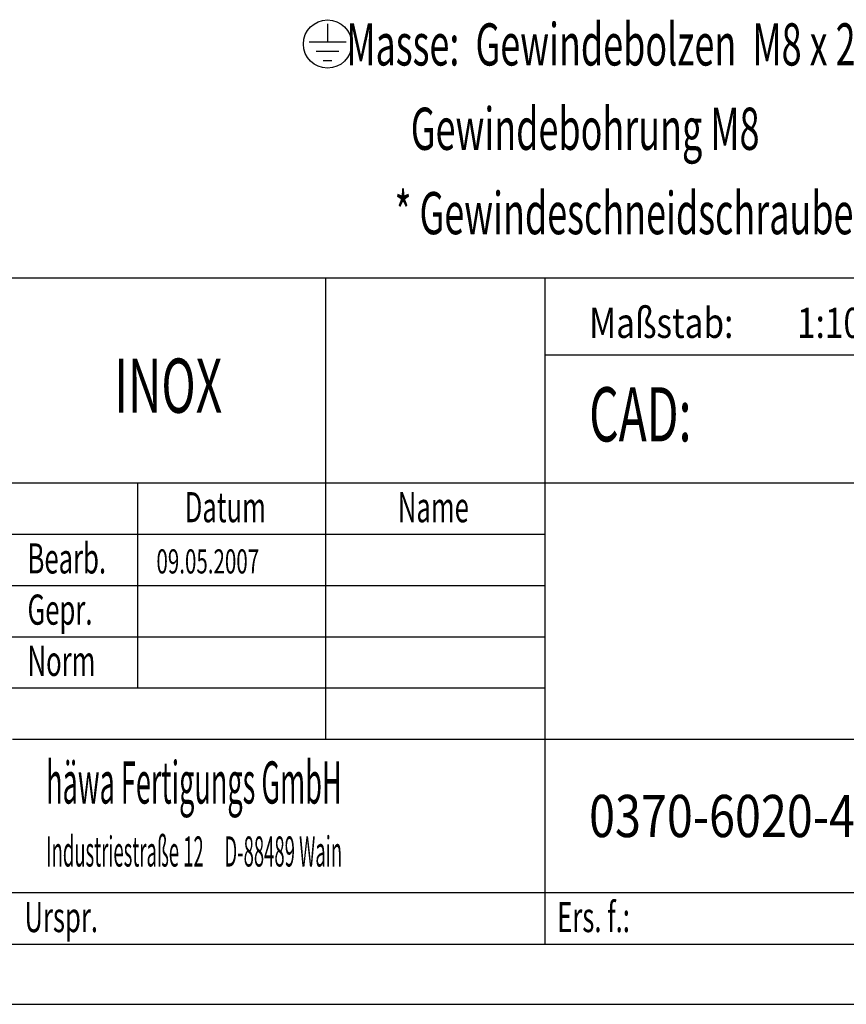
# Model space of a CAD drawing. Extents: x 0 to 5941, y 0 to 4200.
# Drawn here: x 4570 to 5256, y 0 to 817 of the extents above; entities that cross this region are included whole.
import ezdxf

# ---------------------------------------------------------------- set-up
doc = ezdxf.new("R2010")
doc.units = 0
for name, color, linetype in [('1', 7, 'CONTINUOUS'), ('10', 7, 'CONTINUOUS'), ('2', 7, 'CONTINUOUS')]:
    doc.layers.add(name, color=color, linetype=linetype)

msp = doc.modelspace()

# ---------------------------------------------------------------- linework, layer by layer
at = {"layer": '1', "color": 2}
for p, q in [((4825.3445, 813.5341), (4825.3445, 798.2764)), ((4840.7045, 798.2764), (4809.9845, 798.2764)), ((4834.8115, 790.5964), (4815.8776, 790.5964)), ((4828.9184, 782.9164), (4821.7707, 782.9164))]:
    msp.add_line(p, q, dxfattribs=at)
msp.add_circle((4825.3445, 796.8007), 20, dxfattribs=at)
at = {"layer": '10', "color": 20}
for p, q in [((5889.9152, 602.5), (4017.915, 602.5)), ((50, 49.9998), (5890, 49.9998))]:
    msp.add_line(p, q, dxfattribs=at)
at = {"layer": '10', "color": 18}
for p, q in [((4823.9148, 220), (4823.9148, 602.5)), ((5005.9149, 49.9093), (5005.9149, 602.5)), ((5889.9152, 538.75), (5005.9149, 538.75)), ((5889.9152, 432.5), (4017.915, 432.5)), ((4667.915, 262.5), (4667.915, 432.5)), ((4017.915, 390), (5005.9149, 390)), ((4017.915, 347.5), (5005.9149, 347.5)), ((4017.915, 305), (5005.9149, 305)), ((4017.915, 262.5), (5005.9149, 262.5)), ((4563.9148, 220), (5890, 220)), ((5889.9152, 92.5), (4017.915, 92.5)), ((0, 0), (5940, 0))]:
    msp.add_line(p, q, dxfattribs=at)

# ---------------------------------------------------------------- texts
at = {"layer": '1', "color": 2, "width": 0.625}
for s, p in [('    Masse:  Gewindebolzen  M8 x 20', (4814.1898, 778.9928)), ('            Gewindebohrung M8', (4814.1898, 708.9928)), ('          * Gewindeschneidschraube M8', (4814.1898, 638.9928))]:
    msp.add_text(s, height=35, dxfattribs=at).set_placement(p)
at = {"layer": '1', "color": 18}
for s, height, width, p in [('Maßstab:', 25, 0.812, (5042.3383, 552.9312)), ('1:10', 25, 0.812, (5214.8947, 552.9312)), ('Datum', 25, 0.625, (4706.8524, 400)), ('Name', 25, 0.625, (4883.6649, 400)), ('Bearb.', 25, 0.625, (4576.4514, 357.5)), ('09.05.2007', 20, 0.625, (4683.4149, 357.5)), ('Gepr.', 25, 0.625, (4576.4514, 315)), ('Norm', 25, 0.625, (4576.4514, 272.5)), ('Urspr.', 25, 0.625, (4573.9148, 59.9101)), ('Ers. f.:', 25, 0.625, (5015.9149, 59.9101))]:
    msp.add_text(s, height=height, dxfattribs=dict(at, width=width)).set_placement(p)
at = {"layer": '1', "color": 19}
for s, height, width, p in [('INOX', 45, 0.625, (4648.53, 490.8346)), ('CAD:', 45, 0.625, (5042.4158, 467.0484)), ('0370-6020-40-10', 35, 0.812, (5042.3383, 138.75))]:
    msp.add_text(s, height=height, dxfattribs=dict(at, width=width)).set_placement(p)
at = {"layer": '2', "color": 19, "width": 0.471}
msp.add_text('häwa Fertigungs GmbH', height=35, dxfattribs=at).set_placement((4591.8886, 166.5606))
at = {"layer": '2', "color": 18, "width": 0.45}
msp.add_text('Industriestraße 12     D-88489 Wain', height=25, dxfattribs=at).set_placement((4591.8886, 114.3215))

doc.saveas('drawing.dxf')
